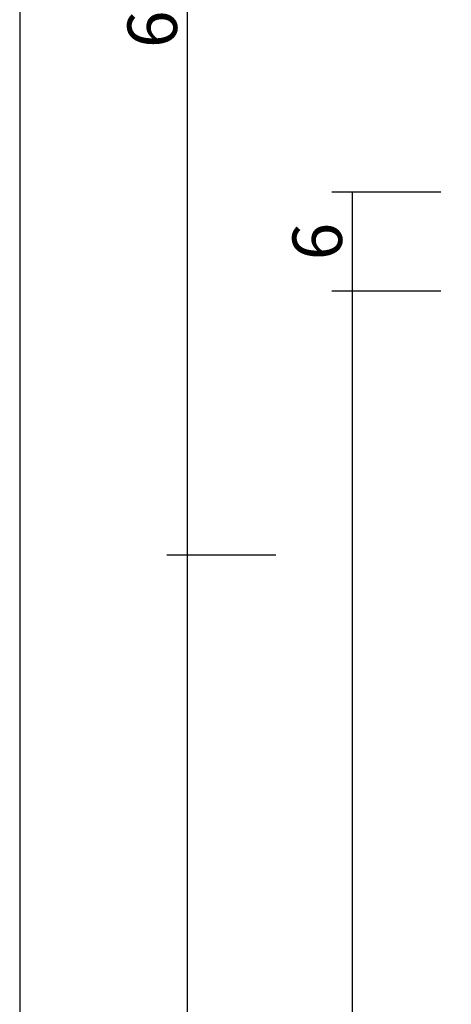
# Model space of a CAD drawing. Units: millimetres. Extents: x 0 to 2831, y -3281 to -50.
# Drawn here: x 2416 to 2442, y -1791 to -1732 of the extents above; entities that cross this region are included whole.
import ezdxf

# ---------------------------------------------------------------- set-up
doc = ezdxf.new("R2010")
doc.units = ezdxf.units.MM
doc.header["$PDMODE"] = 3
doc.header["$PDSIZE"] = -0.5
doc.layers.add('CrossSectionsDim', color=3, linetype='Continuous')
doc.styles.add('CrossSection', font='simplex.shx', dxfattribs={"height": 3})
doc.dimstyles.new('CrossSection', dxfattribs={"dimtxt": 3, "dimasz": 3, "dimexe": 1.25, "dimexo": 0.625, "dimtad": 1, "dimdec": 1, "dimtxsty": 'CrossSection', "dimblk": 'NONE', "dimcen": 2.5, "dimclrd": 256, "dimclre": 256, "dimadec": 0, "dimazin": 2, "dimtfac": 1, "dimtdec": 4, "dimtofl": 0, "dimtmove": 0, "dimatfit": 3, "dimfxl": 1, "dimtolj": 1, "dimtzin": 0, "dimarcsym": 0})

# ---------------------------------------------------------------- blocks, each defined once
blk = doc.blocks.new('*D143')
at = {"layer": 'CrossSectionsDim', "lineweight": -2}
for p, q in [((-98.625, -570), (-105.25, -570)), ((-104, -570), (-104, -2604.5)), ((-98.625, -2604.5), (-105.25, -2604.5))]:
    blk.add_line(p, q, dxfattribs=at)
at = {"layer": 'Defpoints', "color": 0}
for p in [(-98, -570), (-104, -2604.5), (-98, -2604.5)]:
    blk.add_point(p, dxfattribs=at)
at = {"layer": 'CrossSectionsDim', "color": 0, "insert": (-106.411, -1587.25), "char_height": 3, "attachment_point": 5, "rotation": 90, "style": 'CrossSection'}
blk.add_mtext('\\A1;2034,5', dxfattribs=at)
blk = doc.blocks.new('_NONE')
blk = doc.blocks.new('*D151')
at = {"layer": 'CrossSectionsDim', "lineweight": -2}
for p, q in [((-78.466, -1742), (-85.091, -1742)), ((-83.841, -1742), (-83.841, -1748)), ((-78.466, -1748), (-85.091, -1748))]:
    blk.add_line(p, q, dxfattribs=at)
at = {"layer": 'Defpoints', "color": 0}
for p in [(-77.841, -1742), (-83.841, -1748), (-77.841, -1748)]:
    blk.add_point(p, dxfattribs=at)
at = {"layer": 'CrossSectionsDim', "color": 0, "insert": (-85.966, -1745), "char_height": 3, "attachment_point": 5, "rotation": 90, "style": 'CrossSection'}
blk.add_mtext('\\A1;6', dxfattribs=at)
blk = doc.blocks.new('*D152')
at = {"layer": 'CrossSectionsDim', "lineweight": -2}
for p, q in [((-78.466, -1748), (-85.091, -1747.999)), ((-83.841, -1747.999), (-84, -2531.499)), ((-78.625, -2531.5), (-85.25, -2531.499))]:
    blk.add_line(p, q, dxfattribs=at)
at = {"layer": 'Defpoints', "color": 0}
for p in [(-77.841, -1748), (-84, -2531.499), (-78, -2531.5)]:
    blk.add_point(p, dxfattribs=at)
at = {"layer": 'CrossSectionsDim', "color": 0, "insert": (-86.331, -2139.75), "char_height": 3, "attachment_point": 5, "rotation": 89.98836, "style": 'CrossSection'}
blk.add_mtext('\\A1;783,5', dxfattribs=at)
blk = doc.blocks.new('*D153')
at = {"layer": 'CrossSectionsDim', "lineweight": -2}
for p, q in [((-88.466, -1764), (-95.091, -1763.999)), ((-93.841, -1763.999), (-94, -2537.499)), ((-88.625, -2537.5), (-95.25, -2537.499))]:
    blk.add_line(p, q, dxfattribs=at)
at = {"layer": 'Defpoints', "color": 0}
for p in [(-87.841, -1764), (-94, -2537.499), (-88, -2537.5)]:
    blk.add_point(p, dxfattribs=at)
at = {"layer": 'CrossSectionsDim', "color": 0, "insert": (-96.331, -2150.75), "char_height": 3, "attachment_point": 5, "rotation": 89.98821, "style": 'CrossSection'}
blk.add_mtext('\\A1;773,5', dxfattribs=at)
blk = doc.blocks.new('*D154')
at = {"layer": 'CrossSectionsDim', "lineweight": -2}
for p, q in [((-88.466, -1698), (-95.091, -1698)), ((-93.841, -1698), (-93.841, -1764)), ((-88.466, -1764), (-95.091, -1764))]:
    blk.add_line(p, q, dxfattribs=at)
at = {"layer": 'Defpoints', "color": 0}
for p in [(-87.841, -1698), (-93.841, -1764), (-87.841, -1764)]:
    blk.add_point(p, dxfattribs=at)
at = {"layer": 'CrossSectionsDim', "color": 0, "insert": (-95.966, -1731), "char_height": 3, "attachment_point": 5, "rotation": 90, "style": 'CrossSection'}
blk.add_mtext('\\A1;66', dxfattribs=at)
blk = doc.blocks.new('CS_3VERT1', base_point=(0, -520))
at = {"layer": 'CrossSectionsDim'}
for base, p1, p2, angle, text, picture, middle, dimtype in [((-104, -2604.5), (-98, -570), (-98, -2604.5), 90, '2034,5', '*D143', (-104, -1587.25), 160), ((-93.841, -1764), (-87.841, -1698), (-87.841, -1764), 90, '66', '*D154', (-93.841, -1731), 160), ((-83.841, -1748), (-77.841, -1742), (-77.841, -1748), 90, '6', '*D151', (-83.841, -1745), 160), ((-84, -2531.499), (-77.841, -1748), (-78, -2531.5), 269.98836, '783,5', '*D152', (-83.92, -2139.75), 161), ((-94, -2537.499), (-87.841, -1764), (-88, -2537.5), 269.98821, '773,5', '*D153', (-93.92, -2150.75), 161)]:
    dim = blk.add_linear_dim(base=base, p1=p1, p2=p2, angle=angle, text=text, dimstyle='CrossSection', override={"dimpost": '<>'}, dxfattribs=at)
    dim.commit()
    dim.dimension.update_dxf_attribs({"geometry": picture, "text_midpoint": middle, "dimtype": dimtype})

msp = doc.modelspace()

# ---------------------------------------------------------------- block references
msp.add_blockref('CS_3VERT1', (2520, -520))

doc.saveas('drawing.dxf')
